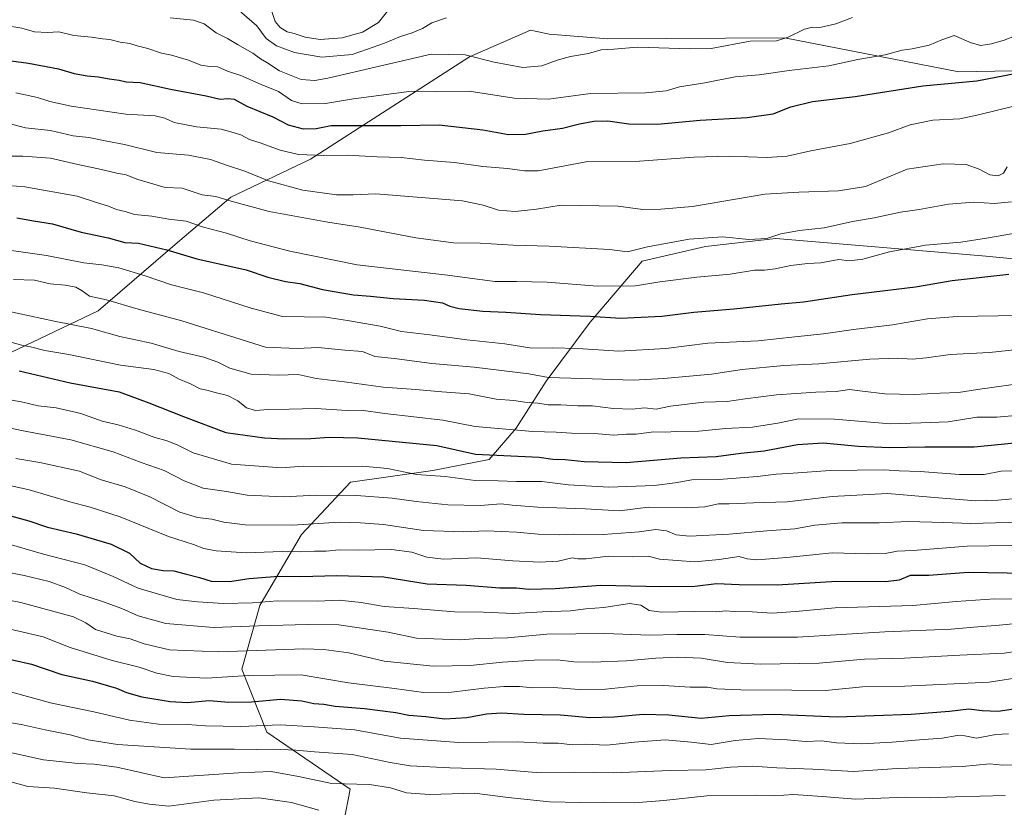
# Model space of a CAD drawing. Units: metres. Extents: x 655257 to 658723, y 4727862 to 4730253.
# Drawn here: x 656330 to 656695, y 4728197 to 4728489 of the extents above; entities that cross this region are included whole.
import ezdxf

# ---------------------------------------------------------------- set-up
doc = ezdxf.new("R2010")
doc.units = ezdxf.units.M
doc.header["$MEASUREMENT"] = 0
for name, color, linetype, lineweight in [('Arbolado forestal CxS', 92, 'Continuous', 0), ('Curva de nivel maestra', 36, 'Continuous', 30), ('Curva de nivel normal', 36, 'Continuous', 0)]:
    doc.layers.add(name, color=color, linetype=linetype, lineweight=lineweight)

# ---------------------------------------------------------------- blocks, each defined once
blk = doc.blocks.new('*U167')
at = {"layer": 'Curva de nivel normal', "color": 36, "linetype": 'Continuous', "lineweight": 0}
blk.add_polyline3d([(656327.25, 4728369.44, 995), (656331.28, 4728368.24, 995), (656334.41, 4728367.69, 995), (656339.82, 4728366.38, 995), (656348.68, 4728364.83, 995), (656367.71, 4728360.94, 995), (656380.09, 4728359.34, 995), (656385.61, 4728357.86, 995), (656389.49, 4728355.74, 995), (656393.69, 4728353.94, 995), (656397.22, 4728352.14, 995), (656399.7, 4728351.64, 995), (656402.82, 4728350.74, 995), (656407.33, 4728349.64, 995), (656411.14, 4728347.64, 995), (656414.41, 4728345.05, 995), (656417.68, 4728344.08, 995), (656422.33, 4728344.52, 995), (656430.2, 4728344.6, 995), (656439.98, 4728344.9, 995), (656451.55, 4728344.13, 995), (656456.81, 4728344.3, 995), (656465.5, 4728343.03, 995), (656487.01, 4728340.5, 995), (656498.99, 4728338.23, 995), (656520.25, 4728336.4, 995), (656528.91, 4728336.06, 995), (656534.59, 4728335.69, 995), (656543.1, 4728335.63, 995), (656550.11, 4728335.02, 995), (656554.92, 4728335.37, 995), (656558.55, 4728335.38, 995), (656564.91, 4728336.16, 995), (656569.36, 4728336.1, 995), (656573.36, 4728336.36, 995), (656581.69, 4728336.52, 995), (656591.56, 4728337.43, 995), (656601.52, 4728338, 995), (656610.9, 4728339.44, 995), (656618.58, 4728341, 995), (656631.91, 4728340.92, 995), (656652.58, 4728339.24, 995), (656663.91, 4728339.52, 995), (656673.91, 4728339.93, 995), (656684.58, 4728341.68, 995), (656691.91, 4728341.66, 995), (656700.3, 4728342.42, 995)], dxfattribs=at)
blk = doc.blocks.new('*U175')
at = {"layer": 'Curva de nivel normal', "color": 36, "linetype": 'Continuous', "lineweight": 0}
blk.add_polyline3d([(656328.16, 4728392.6, 985), (656336, 4728392.37, 985), (656341.74, 4728390.95, 985), (656347.25, 4728390.47, 985), (656351.25, 4728389.8, 985), (656353.61, 4728388.47, 985), (656356.35, 4728386.39, 985), (656362.61, 4728385.02, 985), (656374.25, 4728381.63, 985), (656390.45, 4728377.33, 985), (656421.36, 4728367.61, 985), (656433.1, 4728367.02, 985), (656440.84, 4728367.42, 985), (656450.76, 4728366.45, 985), (656457.29, 4728365.92, 985), (656461.9, 4728364.11, 985), (656469.12, 4728363.33, 985), (656482.96, 4728361.54, 985), (656498.54, 4728360.14, 985), (656518.77, 4728357.7, 985), (656526.08, 4728356.33, 985), (656538.41, 4728355.99, 985), (656557.38, 4728355.3, 985), (656568.7, 4728355.94, 985), (656586.38, 4728357.54, 985), (656597.76, 4728359.29, 985), (656613.17, 4728360.83, 985), (656626.14, 4728361.36, 985), (656644.91, 4728363.13, 985), (656655.1, 4728363.54, 985), (656660.66, 4728363.14, 985), (656665.97, 4728363.58, 985), (656674.64, 4728364.82, 985), (656689.17, 4728365.55, 985), (656712.25, 4728368.03, 985)], dxfattribs=at)
blk = doc.blocks.new('*U176')
at = {"layer": 'Curva de nivel normal', "color": 36, "linetype": 'Continuous', "lineweight": 0}
blk.add_polyline3d([(656325.63, 4728450.65, 960), (656332.64, 4728448.75, 960), (656341.82, 4728447.73, 960), (656350.31, 4728445.85, 960), (656356.1, 4728445.16, 960), (656362.65, 4728443.77, 960), (656369.18, 4728442.6, 960), (656381.25, 4728439.64, 960), (656392.91, 4728438.64, 960), (656401.08, 4728436.99, 960), (656406.93, 4728434.91, 960), (656413.75, 4728432.69, 960), (656422.49, 4728429.14, 960), (656435.19, 4728425.65, 960), (656447.7, 4728423.95, 960), (656453.83, 4728423.92, 960), (656462.23, 4728424.33, 960), (656494.32, 4728421.76, 960), (656501.87, 4728420.15, 960), (656507.62, 4728418.26, 960), (656513.77, 4728417.81, 960), (656521.68, 4728418.7, 960), (656530.8, 4728420.15, 960), (656551.83, 4728419.78, 960), (656560.98, 4728418.54, 960), (656567.68, 4728418.64, 960), (656579.3, 4728419.67, 960), (656606.14, 4728424.2, 960), (656618.7, 4728424.9, 960), (656633.36, 4728425.44, 960), (656643.31, 4728427.09, 960), (656658.82, 4728433.49, 960), (656672.09, 4728435.4, 960), (656680.54, 4728435.12, 960), (656685.36, 4728433.45, 960), (656689.38, 4728431.33, 960), (656692.4, 4728431, 960), (656694.36, 4728431.92, 960), (656695.74, 4728434.26, 960)], dxfattribs=at)
blk = doc.blocks.new('*U177')
at = {"layer": 'Curva de nivel normal', "color": 36, "linetype": 'Continuous', "lineweight": 0}
blk.add_polyline3d([(656488.32, 4728489.5, 935), (656482.99, 4728487.62, 935), (656479.46, 4728485.56, 935), (656475.71, 4728483.94, 935), (656471.28, 4728482.57, 935), (656465.39, 4728480.15, 935), (656459.1, 4728477.86, 935), (656453.46, 4728475.91, 935), (656442.18, 4728474.92, 935), (656432.14, 4728476.58, 935), (656425.43, 4728479.13, 935), (656421.66, 4728481.87, 935), (656418.14, 4728486.55, 935), (656408.98, 4728494.52, 935)], dxfattribs=at)
blk = doc.blocks.new('*U181')
at = {"layer": 'Curva de nivel normal', "color": 36, "linetype": 'Continuous', "lineweight": 0}
blk.add_polyline3d([(656324.91, 4728381.13, 990), (656343.17, 4728377.21, 990), (656356.98, 4728374.41, 990), (656367.57, 4728371.53, 990), (656379.14, 4728369.05, 990), (656389.48, 4728365.98, 990), (656398.59, 4728363.84, 990), (656403.75, 4728362.01, 990), (656408.23, 4728359.76, 990), (656416.11, 4728357.59, 990), (656426.09, 4728357.25, 990), (656433.44, 4728357.46, 990), (656440.19, 4728356.01, 990), (656450.57, 4728354.74, 990), (656464.91, 4728352.74, 990), (656477.06, 4728351.91, 990), (656486.68, 4728350.98, 990), (656496.72, 4728350.31, 990), (656506.78, 4728348.36, 990), (656513.26, 4728347.84, 990), (656517.28, 4728347.2, 990), (656522.18, 4728346.77, 990), (656525.95, 4728346.2, 990), (656530.63, 4728346.21, 990), (656536.88, 4728345.86, 990), (656542.34, 4728345.85, 990), (656550.07, 4728344.81, 990), (656557.04, 4728344.6, 990), (656561.58, 4728345.07, 990), (656565.91, 4728344.64, 990), (656571.25, 4728345.68, 990), (656583.56, 4728347.17, 990), (656592.13, 4728347.48, 990), (656598.82, 4728348.49, 990), (656610.46, 4728349.92, 990), (656624.92, 4728350.86, 990), (656632.46, 4728351.14, 990), (656637.42, 4728351.93, 990), (656642.3, 4728351.23, 990), (656650.47, 4728350.3, 990), (656661.3, 4728350.1, 990), (656671.03, 4728350.56, 990), (656677.73, 4728350.76, 990), (656684.75, 4728351.88, 990), (656704.1, 4728354.65, 990)], dxfattribs=at)
blk = doc.blocks.new('*U183')
at = {"layer": 'Curva de nivel normal', "color": 36, "linetype": 'Continuous', "lineweight": 0}
blk.add_polyline3d([(656323.01, 4728218.41, 1065), (656339.31, 4728214.84, 1065), (656347.49, 4728214, 1065), (656351.92, 4728213.45, 1065), (656358.01, 4728213.16, 1065), (656366.36, 4728212.11, 1065), (656383.95, 4728208.2, 1065), (656411.4, 4728210.01, 1065), (656423.52, 4728210.43, 1065), (656433.65, 4728208.6, 1065), (656445.93, 4728206.06, 1065), (656459.84, 4728205.7, 1065), (656467.58, 4728204.46, 1065), (656473.55, 4728202.53, 1065), (656482.02, 4728202, 1065), (656498.74, 4728202.48, 1065), (656511.13, 4728200.85, 1065), (656526.41, 4728199.27, 1065), (656537.91, 4728198.96, 1065), (656546.55, 4728199.18, 1065), (656557.78, 4728198.89, 1065), (656568.74, 4728199.72, 1065), (656584.68, 4728201.53, 1065), (656602.48, 4728201.72, 1065), (656609.58, 4728201.5, 1065), (656616.76, 4728201.94, 1065), (656627.29, 4728201.28, 1065), (656639.75, 4728200.27, 1065), (656658.29, 4728200.98, 1065), (656667.51, 4728200.74, 1065), (656676.51, 4728201.14, 1065), (656694.97, 4728201.57, 1065)], dxfattribs=at)
blk = doc.blocks.new('*U188')
at = {"layer": 'Curva de nivel normal', "color": 36, "linetype": 'Continuous', "lineweight": 0}
blk.add_polyline3d([(656322.82, 4728348.81, 1005), (656331.66, 4728347.22, 1005), (656337.31, 4728345.84, 1005), (656343.93, 4728345.09, 1005), (656353.14, 4728343.03, 1005), (656360.96, 4728340.12, 1005), (656366.85, 4728338.76, 1005), (656373.25, 4728336.84, 1005), (656380.48, 4728334.07, 1005), (656385, 4728332.92, 1005), (656389.01, 4728331.26, 1005), (656394.59, 4728328.46, 1005), (656408.88, 4728324.28, 1005), (656427.37, 4728322.9, 1005), (656435.36, 4728323.49, 1005), (656442.25, 4728323.38, 1005), (656457.25, 4728323.46, 1005), (656466.58, 4728322.6, 1005), (656477.25, 4728320.48, 1005), (656487.9, 4728319.68, 1005), (656498.96, 4728318.25, 1005), (656507.52, 4728318.1, 1005), (656514.24, 4728317.83, 1005), (656523.6, 4728317.85, 1005), (656533.47, 4728316.64, 1005), (656548.37, 4728315.74, 1005), (656565.14, 4728316.37, 1005), (656572.96, 4728317.3, 1005), (656579.09, 4728318.4, 1005), (656589.07, 4728318.57, 1005), (656603.4, 4728319.66, 1005), (656610.31, 4728320.55, 1005), (656616.61, 4728320.86, 1005), (656630.3, 4728321.88, 1005), (656650.22, 4728322.18, 1005), (656655.79, 4728321.8, 1005), (656663.6, 4728321.52, 1005), (656678.12, 4728320.41, 1005), (656687.3, 4728320.42, 1005), (656693.58, 4728321.63, 1005), (656700.25, 4728321.81, 1005)], dxfattribs=at)
blk = doc.blocks.new('*U189')
at = {"layer": 'Curva de nivel normal', "color": 36, "linetype": 'Continuous', "lineweight": 0}
blk.add_polyline3d([(656329.07, 4728461.68, 955), (656337.04, 4728460.04, 955), (656341.63, 4728458.45, 955), (656349.46, 4728456.8, 955), (656369.76, 4728453.87, 955), (656380.57, 4728453.24, 955), (656384.16, 4728452.35, 955), (656387.58, 4728450.68, 955), (656395.82, 4728449.17, 955), (656405, 4728448.28, 955), (656409.45, 4728447.03, 955), (656412.3, 4728446.1, 955), (656415.48, 4728444.47, 955), (656419.47, 4728443.24, 955), (656426.88, 4728440.44, 955), (656433.55, 4728438.92, 955), (656442.92, 4728438.54, 955), (656451.62, 4728438.63, 955), (656462.7, 4728437.98, 955), (656471.56, 4728437.78, 955), (656480.25, 4728436.82, 955), (656491.3, 4728435.89, 955), (656501.8, 4728434.44, 955), (656510.97, 4728433.72, 955), (656517.25, 4728432.82, 955), (656522.22, 4728432.8, 955), (656540.62, 4728436.23, 955), (656559.79, 4728436.37, 955), (656579.91, 4728437.94, 955), (656592.94, 4728438.29, 955), (656607.03, 4728437.72, 955), (656614.32, 4728438.24, 955), (656623.18, 4728440.22, 955), (656637.64, 4728442.98, 955), (656651.91, 4728446.95, 955), (656659.91, 4728449.9, 955), (656668.26, 4728451.56, 955), (656678.29, 4728452.13, 955), (656685.59, 4728453.71, 955), (656698.25, 4728456.83, 955)], dxfattribs=at)
blk = doc.blocks.new('*U191')
at = {"layer": 'Curva de nivel normal', "color": 36, "linetype": 'Continuous', "lineweight": 0}
blk.add_polyline3d([(656322.58, 4728295.72, 1030), (656339.25, 4728290.93, 1030), (656354.58, 4728286.94, 1030), (656365.02, 4728282.7, 1030), (656374.25, 4728278.3, 1030), (656388.62, 4728274.2, 1030), (656396.28, 4728273.29, 1030), (656405.86, 4728272.63, 1030), (656416.59, 4728272.91, 1030), (656425.87, 4728273.62, 1030), (656440.64, 4728273.56, 1030), (656448.63, 4728273.88, 1030), (656456.8, 4728273.05, 1030), (656465.34, 4728271.6, 1030), (656476.3, 4728270.88, 1030), (656491.36, 4728269.6, 1030), (656502.06, 4728269.44, 1030), (656513.23, 4728268.99, 1030), (656523.9, 4728269.59, 1030), (656534.18, 4728269.92, 1030), (656539.9, 4728270.65, 1030), (656546.58, 4728271.24, 1030), (656556, 4728272.64, 1030), (656560.27, 4728272.05, 1030), (656563.34, 4728270.06, 1030), (656567.93, 4728269.42, 1030), (656580.22, 4728269.71, 1030), (656588.3, 4728269.55, 1030), (656591.7, 4728269.95, 1030), (656594.51, 4728269.77, 1030), (656601.38, 4728269.64, 1030), (656608.84, 4728269.09, 1030), (656617.5, 4728269.68, 1030), (656632.16, 4728271.11, 1030), (656660.81, 4728271.95, 1030), (656676.89, 4728273.46, 1030), (656691.25, 4728274.38, 1030), (656698.01, 4728274.24, 1030)], dxfattribs=at)
blk = doc.blocks.new('*U198')
at = {"layer": 'Curva de nivel normal', "color": 36, "linetype": 'Continuous', "lineweight": 0}
blk.add_polyline3d([(656322.61, 4728438.21, 965), (656331.62, 4728438.24, 965), (656341.9, 4728437.58, 965), (656351.94, 4728435.18, 965), (656359.68, 4728433.6, 965), (656366.4, 4728431.95, 965), (656369.85, 4728431.31, 965), (656373.83, 4728429.79, 965), (656384.25, 4728426.69, 965), (656390.58, 4728426.44, 965), (656397.91, 4728423.99, 965), (656402.99, 4728423.38, 965), (656408.75, 4728421.62, 965), (656422.81, 4728417.72, 965), (656444.42, 4728413.8, 965), (656456.45, 4728411.92, 965), (656476.97, 4728408.02, 965), (656490.97, 4728406.22, 965), (656500.84, 4728406.09, 965), (656513.05, 4728405.3, 965), (656526.34, 4728404.92, 965), (656548.62, 4728403.67, 965), (656555.35, 4728402.88, 965), (656562.65, 4728404.67, 965), (656578.17, 4728407.57, 965), (656590.43, 4728408.38, 965), (656600.21, 4728407.46, 965), (656606.88, 4728407.77, 965), (656612.03, 4728409.53, 965), (656618.97, 4728410.78, 965), (656628.09, 4728411.79, 965), (656638.58, 4728414.1, 965), (656646.58, 4728415.39, 965), (656656.29, 4728417.5, 965), (656663.26, 4728418.54, 965), (656674.01, 4728420.54, 965), (656683.43, 4728421.22, 965), (656691.1, 4728420.71, 965), (656697.33, 4728421.35, 965)], dxfattribs=at)
blk = doc.blocks.new('*U203')
at = {"layer": 'Curva de nivel normal', "color": 36, "linetype": 'Continuous', "lineweight": 0}
blk.add_polyline3d([(656319.5, 4728317.95, 1020), (656333.99, 4728314.7, 1020), (656348.96, 4728310.27, 1020), (656356.51, 4728308.39, 1020), (656367.64, 4728304.76, 1020), (656385.49, 4728297.53, 1020), (656394.82, 4728294.51, 1020), (656398.63, 4728293.07, 1020), (656403.09, 4728292.18, 1020), (656414.25, 4728291.49, 1020), (656427.58, 4728291.93, 1020), (656434, 4728291.78, 1020), (656439.57, 4728292.1, 1020), (656443.81, 4728292.06, 1020), (656448.62, 4728292.54, 1020), (656455.68, 4728292.45, 1020), (656467.98, 4728292.64, 1020), (656475.54, 4728291.64, 1020), (656481.08, 4728289.82, 1020), (656487.2, 4728289.12, 1020), (656499.58, 4728289.52, 1020), (656512.91, 4728288.48, 1020), (656522.93, 4728287.92, 1020), (656529.71, 4728288.32, 1020), (656534.82, 4728289.53, 1020), (656536.94, 4728289.22, 1020), (656540, 4728289.25, 1020), (656548.32, 4728290.19, 1020), (656557.05, 4728289.92, 1020), (656563.05, 4728290.2, 1020), (656567.13, 4728289.04, 1020), (656580.25, 4728288.15, 1020), (656589.25, 4728288.98, 1020), (656596.58, 4728290.09, 1020), (656599.58, 4728289.23, 1020), (656603.15, 4728288.9, 1020), (656614.25, 4728289.66, 1020), (656631.01, 4728291.42, 1020), (656644.15, 4728291.06, 1020), (656650.68, 4728291.18, 1020), (656655.1, 4728292.02, 1020), (656661.02, 4728292.3, 1020), (656681.01, 4728293.91, 1020), (656705.34, 4728294.31, 1020)], dxfattribs=at)
blk = doc.blocks.new('*U205')
at = {"layer": 'Curva de nivel normal', "color": 36, "linetype": 'Continuous', "lineweight": 0}
blk.add_polyline3d([(656386.11, 4728489.51, 940), (656394.75, 4728488.57, 940), (656398.66, 4728487.22, 940), (656403.11, 4728483.93, 940), (656407.36, 4728481.84, 940), (656411.05, 4728479.56, 940), (656416.69, 4728476.38, 940), (656419.58, 4728474.29, 940), (656421.91, 4728472.98, 940), (656426.58, 4728469.84, 940), (656434.56, 4728466.67, 940), (656439.62, 4728466.28, 940), (656444.48, 4728467.11, 940), (656482.65, 4728476.06, 940), (656495.26, 4728475.8, 940), (656506, 4728473.04, 940), (656516.58, 4728471.11, 940), (656523.58, 4728471.68, 940), (656529.25, 4728473.81, 940), (656534.25, 4728475.2, 940), (656540.93, 4728476.31, 940), (656545.61, 4728477.58, 940), (656550.3, 4728477.88, 940), (656559.02, 4728478.66, 940), (656578.58, 4728478.01, 940), (656586.23, 4728478.13, 940), (656600.65, 4728480.8, 940), (656610.47, 4728480.96, 940), (656614.78, 4728482.33, 940), (656620.74, 4728485.23, 940), (656623.78, 4728485.97, 940), (656626.49, 4728485.84, 940), (656632.38, 4728487.23, 940), (656638.53, 4728489.54, 940)], dxfattribs=at)
blk = doc.blocks.new('*U207')
at = {"layer": 'Curva de nivel normal', "color": 36, "linetype": 'Continuous', "lineweight": 0}
blk.add_polyline3d([(656325.31, 4728284.45, 1035), (656332.08, 4728283.05, 1035), (656341.35, 4728280.76, 1035), (656347.42, 4728278.65, 1035), (656352.75, 4728276.1, 1035), (656361.12, 4728273.46, 1035), (656368.26, 4728270.83, 1035), (656374.27, 4728268.06, 1035), (656384.58, 4728265.22, 1035), (656402.11, 4728263.83, 1035), (656418.83, 4728264.46, 1035), (656436.91, 4728264.86, 1035), (656448.58, 4728264.8, 1035), (656466.83, 4728262.04, 1035), (656477.25, 4728259.8, 1035), (656493.25, 4728259.23, 1035), (656500.25, 4728259.67, 1035), (656510.9, 4728259.96, 1035), (656525.53, 4728261.3, 1035), (656546.97, 4728261.59, 1035), (656563.52, 4728260.92, 1035), (656573.6, 4728261.24, 1035), (656583.88, 4728261.19, 1035), (656597.02, 4728260.21, 1035), (656618.24, 4728260.16, 1035), (656650.47, 4728262.24, 1035), (656675.06, 4728263.19, 1035), (656686.32, 4728264.22, 1035), (656691.52, 4728264.55, 1035), (656704.23, 4728265.82, 1035)], dxfattribs=at)
blk = doc.blocks.new('*U208')
at = {"layer": 'Curva de nivel normal', "color": 36, "linetype": 'Continuous', "lineweight": 0}
blk.add_polyline3d([(656322.6, 4728264.2, 1045), (656339.18, 4728260.29, 1045), (656349.12, 4728256.37, 1045), (656364.65, 4728251.57, 1045), (656374.67, 4728249.06, 1045), (656381.14, 4728246.91, 1045), (656387.25, 4728245.7, 1045), (656399.62, 4728245.02, 1045), (656415.06, 4728246, 1045), (656434.62, 4728246.3, 1045), (656452.14, 4728243.25, 1045), (656469.16, 4728241.18, 1045), (656479.81, 4728239.78, 1045), (656490.25, 4728239.85, 1045), (656502.25, 4728241.38, 1045), (656509.61, 4728241.98, 1045), (656515.38, 4728241.91, 1045), (656520.28, 4728241.51, 1045), (656527.93, 4728241.54, 1045), (656537.41, 4728240.79, 1045), (656547.21, 4728241.01, 1045), (656558.86, 4728242.19, 1045), (656568.69, 4728242.38, 1045), (656578.49, 4728241.75, 1045), (656584.86, 4728241.66, 1045), (656588.37, 4728241.08, 1045), (656597.23, 4728240.68, 1045), (656616.06, 4728240.64, 1045), (656628.6, 4728240.52, 1045), (656642.3, 4728241.88, 1045), (656657.89, 4728242.12, 1045), (656689.13, 4728243.5, 1045), (656701.77, 4728245.55, 1045)], dxfattribs=at)
blk = doc.blocks.new('*U212')
at = {"layer": 'Curva de nivel normal', "color": 36, "linetype": 'Continuous', "lineweight": 0}
blk.add_polyline3d([(656324.16, 4728207.47, 1070), (656333.42, 4728204.99, 1070), (656343.32, 4728204.32, 1070), (656355.33, 4728202.58, 1070), (656365.37, 4728201.48, 1070), (656373.07, 4728199.43, 1070), (656378.4, 4728198.45, 1070), (656385.58, 4728197.6, 1070), (656402.32, 4728199.82, 1070), (656418.93, 4728200.68, 1070), (656431.03, 4728198.95, 1070), (656441.16, 4728196.22, 1070)], dxfattribs=at)
blk = doc.blocks.new('*U217')
at = {"layer": 'Curva de nivel normal', "color": 36, "linetype": 'Continuous', "lineweight": 0}
blk.add_polyline3d([(656320.5, 4728229.58, 1060), (656331.03, 4728227.92, 1060), (656339.94, 4728225.92, 1060), (656349.16, 4728224.1, 1060), (656355.75, 4728222.15, 1060), (656366.61, 4728220.52, 1060), (656393.78, 4728218.75, 1060), (656409.82, 4728218.79, 1060), (656417.91, 4728218.67, 1060), (656424.36, 4728218.76, 1060), (656432.58, 4728218.38, 1060), (656439.54, 4728217.78, 1060), (656453.42, 4728216.84, 1060), (656467.54, 4728213.77, 1060), (656474.91, 4728212.54, 1060), (656489.58, 4728211.85, 1060), (656506.78, 4728211.37, 1060), (656521.49, 4728210.07, 1060), (656535.74, 4728210.27, 1060), (656550.05, 4728210, 1060), (656571.09, 4728210.84, 1060), (656584.28, 4728211.15, 1060), (656593.42, 4728212.06, 1060), (656601.58, 4728212.41, 1060), (656610.58, 4728211.87, 1060), (656623.91, 4728211.32, 1060), (656638.94, 4728210.44, 1060), (656655.01, 4728211.62, 1060), (656679.27, 4728212.33, 1060), (656689.35, 4728213.3, 1060), (656693.98, 4728212.79, 1060), (656697.68, 4728212.95, 1060)], dxfattribs=at)
blk = doc.blocks.new('*U219')
at = {"layer": 'Curva de nivel normal', "color": 36, "linetype": 'Continuous', "lineweight": 0}
blk.add_polyline3d([(656320.69, 4728275.07, 1040), (656330.91, 4728273.01, 1040), (656350.39, 4728267.72, 1040), (656354.9, 4728265.48, 1040), (656358.5, 4728263.08, 1040), (656366.35, 4728260.61, 1040), (656371.34, 4728259.61, 1040), (656376.48, 4728257.73, 1040), (656385.92, 4728255.55, 1040), (656403.96, 4728254.74, 1040), (656435.54, 4728255.84, 1040), (656442.93, 4728255.7, 1040), (656452.25, 4728254.38, 1040), (656465.26, 4728251.36, 1040), (656483.38, 4728249.51, 1040), (656497.12, 4728249.7, 1040), (656509.08, 4728251, 1040), (656520.84, 4728251.74, 1040), (656529.39, 4728251.82, 1040), (656535.44, 4728251.1, 1040), (656542.23, 4728250.9, 1040), (656554.88, 4728251.43, 1040), (656565.79, 4728252.45, 1040), (656573.86, 4728252.79, 1040), (656582.62, 4728252.38, 1040), (656592.27, 4728250.89, 1040), (656604.45, 4728250.17, 1040), (656626.18, 4728250.56, 1040), (656643.02, 4728252.01, 1040), (656657.73, 4728252.44, 1040), (656678.28, 4728253.6, 1040), (656694.64, 4728254.24, 1040), (656706.38, 4728255.97, 1040)], dxfattribs=at)
blk = doc.blocks.new('*U220')
at = {"layer": 'Curva de nivel normal', "color": 36, "linetype": 'Continuous', "lineweight": 0}
blk.add_polyline3d([(656310.18, 4728341.1, 1010), (656331.09, 4728336.67, 1010), (656349.42, 4728333.32, 1010), (656365.07, 4728328.77, 1010), (656375.45, 4728324.84, 1010), (656383.89, 4728321.92, 1010), (656391.32, 4728318.06, 1010), (656398.32, 4728315.36, 1010), (656407.02, 4728314.14, 1010), (656414.57, 4728312.82, 1010), (656428.21, 4728312.13, 1010), (656440.05, 4728312.79, 1010), (656455.1, 4728312.65, 1010), (656468.28, 4728311.69, 1010), (656477.14, 4728310.39, 1010), (656488.85, 4728309.25, 1010), (656500.79, 4728308.98, 1010), (656508.58, 4728309.56, 1010), (656512.64, 4728309.03, 1010), (656522.17, 4728308.31, 1010), (656539.72, 4728307.74, 1010), (656552.39, 4728307, 1010), (656563.04, 4728308.29, 1010), (656577.02, 4728308.1, 1010), (656583.87, 4728308.5, 1010), (656588.98, 4728309.52, 1010), (656592.91, 4728309.57, 1010), (656601.9, 4728309.92, 1010), (656614.32, 4728310.28, 1010), (656631.08, 4728312.34, 1010), (656651.5, 4728313.41, 1010), (656670.38, 4728311.74, 1010), (656684.18, 4728310.66, 1010), (656692.3, 4728310.87, 1010), (656701.8, 4728311.84, 1010)], dxfattribs=at)
blk = doc.blocks.new('*U226')
at = {"layer": 'Curva de nivel normal', "color": 36, "linetype": 'Continuous', "lineweight": 0}
blk.add_polyline3d([(656423.48, 4728492.5, 930), (656424.96, 4728488.14, 930), (656426.79, 4728485.86, 930), (656429.42, 4728484.28, 930), (656432.03, 4728483.64, 930), (656436.04, 4728482.29, 930), (656441.61, 4728481.46, 930), (656449.72, 4728482.08, 930), (656457.31, 4728484.15, 930), (656463.25, 4728487.8, 930), (656467.91, 4728493.64, 930)], dxfattribs=at)
blk = doc.blocks.new('*U227')
at = {"layer": 'Curva de nivel normal', "color": 36, "linetype": 'Continuous', "lineweight": 0}
blk.add_polyline3d([(656325.72, 4728403.53, 980), (656340.43, 4728401.49, 980), (656354.15, 4728398.79, 980), (656360.9, 4728398.05, 980), (656367.19, 4728396.88, 980), (656376.91, 4728393.93, 980), (656386.58, 4728390.59, 980), (656398.43, 4728387.72, 980), (656416.07, 4728381.99, 980), (656427.68, 4728378.93, 980), (656443.76, 4728378.63, 980), (656451.78, 4728377.45, 980), (656463.78, 4728375.32, 980), (656471.69, 4728373.3, 980), (656482.14, 4728372.18, 980), (656495.92, 4728370.29, 980), (656509.88, 4728368.79, 980), (656519.98, 4728367.16, 980), (656527.71, 4728367.28, 980), (656536.91, 4728367.08, 980), (656552.07, 4728366.06, 980), (656569.53, 4728367.02, 980), (656585.02, 4728369.06, 980), (656603.69, 4728369.89, 980), (656617.2, 4728371.44, 980), (656627.86, 4728372.45, 980), (656638.88, 4728374.08, 980), (656653.31, 4728375.79, 980), (656666.25, 4728378.06, 980), (656677.25, 4728378.88, 980), (656699.91, 4728379.33, 980)], dxfattribs=at)
blk = doc.blocks.new('*U229')
at = {"layer": 'Curva de nivel normal', "color": 36, "linetype": 'Continuous', "lineweight": 0}
blk.add_polyline3d([(656329.06, 4728326.29, 1015), (656337.91, 4728324.86, 1015), (656352.64, 4728321.7, 1015), (656360.29, 4728318.54, 1015), (656369.44, 4728315.88, 1015), (656378.56, 4728312.19, 1015), (656389.76, 4728306.52, 1015), (656396.24, 4728304.49, 1015), (656401.56, 4728303.95, 1015), (656405.97, 4728302.77, 1015), (656413.91, 4728301.75, 1015), (656431.47, 4728301.66, 1015), (656448.59, 4728302.75, 1015), (656456.56, 4728302.58, 1015), (656465.02, 4728301.88, 1015), (656479.8, 4728299.68, 1015), (656494.78, 4728299.23, 1015), (656503.13, 4728299.54, 1015), (656514.25, 4728299.07, 1015), (656522.25, 4728298.31, 1015), (656530.25, 4728298.09, 1015), (656535.25, 4728298.28, 1015), (656546.25, 4728298.16, 1015), (656559.64, 4728299.17, 1015), (656565.85, 4728300.01, 1015), (656569.7, 4728299.62, 1015), (656573.26, 4728298.11, 1015), (656578.25, 4728297.62, 1015), (656592.91, 4728298.28, 1015), (656606.91, 4728299.56, 1015), (656617.25, 4728300.3, 1015), (656624.58, 4728301.7, 1015), (656634.56, 4728302.48, 1015), (656648.4, 4728302.55, 1015), (656659.15, 4728302.99, 1015), (656672.2, 4728302.68, 1015), (656682.33, 4728302.25, 1015), (656705.24, 4728302.94, 1015)], dxfattribs=at)
blk = doc.blocks.new('*U230')
at = {"layer": 'Curva de nivel normal', "color": 36, "linetype": 'Continuous', "lineweight": 0}
blk.add_polyline3d([(656316.86, 4728428.18, 970), (656332.35, 4728426.95, 970), (656351.7, 4728423.46, 970), (656358.91, 4728421.08, 970), (656363.34, 4728419.74, 970), (656366.28, 4728418.54, 970), (656369.49, 4728417.74, 970), (656372.99, 4728416.66, 970), (656379.34, 4728416.11, 970), (656385.7, 4728414.96, 970), (656392.08, 4728414.14, 970), (656398.42, 4728412, 970), (656406.98, 4728409.81, 970), (656415.7, 4728406.95, 970), (656430.35, 4728403.13, 970), (656455.27, 4728398.08, 970), (656488.67, 4728394.24, 970), (656506.27, 4728391.89, 970), (656514.26, 4728391.9, 970), (656525.64, 4728391.59, 970), (656544.27, 4728390.18, 970), (656558.32, 4728390.22, 970), (656567.26, 4728391.75, 970), (656580.91, 4728393.48, 970), (656593.25, 4728394.64, 970), (656602.27, 4728396.01, 970), (656606, 4728396.1, 970), (656609.94, 4728396.53, 970), (656615.72, 4728397.82, 970), (656621.86, 4728398.47, 970), (656626.83, 4728398.75, 970), (656633.49, 4728400.07, 970), (656637.32, 4728399.57, 970), (656642.36, 4728400.12, 970), (656652.22, 4728402.82, 970), (656665.58, 4728405.34, 970), (656678.58, 4728406.46, 970), (656688.17, 4728407.94, 970), (656701.62, 4728410.23, 970)], dxfattribs=at)
blk = doc.blocks.new('*U231')
at = {"layer": 'Curva de nivel normal', "color": 36, "linetype": 'Continuous', "lineweight": 0}
blk.add_polyline3d([(656327.08, 4728239.94, 1055), (656342.4, 4728235.74, 1055), (656357.87, 4728232.61, 1055), (656371.05, 4728229.5, 1055), (656381.83, 4728228, 1055), (656392.56, 4728227.86, 1055), (656399.25, 4728227.35, 1055), (656412.28, 4728227.14, 1055), (656426.84, 4728227.76, 1055), (656439.4, 4728226.98, 1055), (656454.31, 4728225.89, 1055), (656471.3, 4728222.88, 1055), (656492.97, 4728221.22, 1055), (656514.59, 4728221.51, 1055), (656524.16, 4728220.99, 1055), (656529.72, 4728220.99, 1055), (656535.12, 4728220.35, 1055), (656539.71, 4728220.64, 1055), (656547.67, 4728220.21, 1055), (656557.88, 4728221.4, 1055), (656569.25, 4728222.21, 1055), (656578.91, 4728221.31, 1055), (656586.25, 4728220.51, 1055), (656595.1, 4728221.94, 1055), (656603.68, 4728222.73, 1055), (656614.33, 4728222.2, 1055), (656621.16, 4728221.54, 1055), (656627.14, 4728221.82, 1055), (656632.58, 4728221.13, 1055), (656641.91, 4728220.76, 1055), (656653.25, 4728221.29, 1055), (656663.36, 4728222.25, 1055), (656671.75, 4728222.77, 1055), (656677.28, 4728223.86, 1055), (656680.09, 4728223.72, 1055), (656684.4, 4728222.85, 1055), (656691.54, 4728224.17, 1055), (656696.2, 4728224.42, 1055)], dxfattribs=at)
blk = doc.blocks.new('*U234')
at = {"layer": 'Curva de nivel maestra', "color": 36, "linetype": 'Continuous', "lineweight": 30}
blk.add_polyline3d([(656330.25, 4728358.83, 1000), (656349.14, 4728354.4, 1000), (656367.26, 4728351.03, 1000), (656378.26, 4728346.94, 1000), (656391.08, 4728341.86, 1000), (656406.71, 4728335.96, 1000), (656420.97, 4728333.94, 1000), (656428.36, 4728333.58, 1000), (656438.16, 4728333.79, 1000), (656444.89, 4728334.28, 1000), (656455.58, 4728333.94, 1000), (656484.83, 4728331.19, 1000), (656499.12, 4728327.97, 1000), (656522.59, 4728326.8, 1000), (656527.69, 4728326.12, 1000), (656532.22, 4728326.04, 1000), (656539.32, 4728325.26, 1000), (656554.82, 4728324.89, 1000), (656575, 4728326.65, 1000), (656588.05, 4728327.09, 1000), (656597.2, 4728328.27, 1000), (656605.85, 4728329.24, 1000), (656618.18, 4728331.53, 1000), (656627.7, 4728332.12, 1000), (656640.77, 4728330.92, 1000), (656652.21, 4728330.45, 1000), (656665.32, 4728330.67, 1000), (656683.58, 4728330.66, 1000), (656702.24, 4728332.5, 1000)], dxfattribs=at)
blk = doc.blocks.new('*U238')
at = {"layer": 'Curva de nivel maestra', "color": 36, "linetype": 'Continuous', "lineweight": 30}
blk.add_polyline3d([(656322.59, 4728474.2, 950), (656333.68, 4728472.74, 950), (656344.79, 4728470.57, 950), (656350.67, 4728468.92, 950), (656355.4, 4728467.99, 950), (656359.58, 4728467.66, 950), (656363.58, 4728466.88, 950), (656367.21, 4728466.37, 950), (656369.81, 4728465.83, 950), (656375.04, 4728465.47, 950), (656386.29, 4728463.02, 950), (656399.42, 4728460.61, 950), (656404.62, 4728459.31, 950), (656407.41, 4728459.66, 950), (656409.76, 4728459.34, 950), (656414.48, 4728456.83, 950), (656424.12, 4728452.77, 950), (656429.83, 4728449.9, 950), (656435.28, 4728448.38, 950), (656440.14, 4728448.46, 950), (656445.64, 4728449.59, 950), (656454.2, 4728449.56, 950), (656471.47, 4728449.66, 950), (656485.59, 4728449.84, 950), (656501.82, 4728448.07, 950), (656511.35, 4728446.3, 950), (656517.61, 4728446.36, 950), (656523.97, 4728447.69, 950), (656531.26, 4728448.63, 950), (656537.51, 4728450.2, 950), (656542.91, 4728451.25, 950), (656548.01, 4728451.31, 950), (656555.84, 4728450.28, 950), (656566.47, 4728450.1, 950), (656582.22, 4728451.58, 950), (656599.58, 4728452.57, 950), (656609.25, 4728453.99, 950), (656615.71, 4728456.51, 950), (656623.74, 4728458.47, 950), (656639.57, 4728460.36, 950), (656664.54, 4728464.32, 950), (656684.58, 4728466.15, 950), (656698.6, 4728468.84, 950)], dxfattribs=at)
blk = doc.blocks.new('*U241')
at = {"layer": 'Curva de nivel maestra', "color": 36, "linetype": 'Continuous', "lineweight": 30}
blk.add_polyline3d([(656320.25, 4728306.94, 1025), (656333.91, 4728303.23, 1025), (656340.76, 4728300.91, 1025), (656351.38, 4728298.48, 1025), (656364.35, 4728294.6, 1025), (656371.05, 4728291.3, 1025), (656375.01, 4728287.59, 1025), (656379.24, 4728285.65, 1025), (656383.52, 4728284.95, 1025), (656387.54, 4728284.75, 1025), (656391.73, 4728283.6, 1025), (656397.03, 4728282.27, 1025), (656401.33, 4728281, 1025), (656408.14, 4728280.81, 1025), (656415.35, 4728281.99, 1025), (656426.25, 4728282.76, 1025), (656434.47, 4728282.64, 1025), (656447.81, 4728283.06, 1025), (656465.14, 4728282.54, 1025), (656481.25, 4728280, 1025), (656495.58, 4728279.51, 1025), (656508.07, 4728278.53, 1025), (656514.19, 4728278.48, 1025), (656518.73, 4728277.96, 1025), (656528.61, 4728278.27, 1025), (656545.5, 4728279.44, 1025), (656567.67, 4728278.92, 1025), (656580.16, 4728279.07, 1025), (656588.25, 4728280.12, 1025), (656596.57, 4728279.65, 1025), (656610.71, 4728279.54, 1025), (656632.78, 4728280.98, 1025), (656650.58, 4728280.76, 1025), (656655.94, 4728281.41, 1025), (656660, 4728283.22, 1025), (656666.78, 4728283.15, 1025), (656681.3, 4728284.3, 1025), (656703.09, 4728283.9, 1025)], dxfattribs=at)
blk = doc.blocks.new('*U243')
at = {"layer": 'Curva de nivel maestra', "color": 36, "linetype": 'Continuous', "lineweight": 30}
blk.add_polyline3d([(656321.66, 4728253.24, 1050), (656334.87, 4728250.16, 1050), (656346.02, 4728246.42, 1050), (656357.39, 4728243.88, 1050), (656366.28, 4728241.36, 1050), (656369.99, 4728239.74, 1050), (656375.59, 4728238.16, 1050), (656386.15, 4728236.38, 1050), (656392.53, 4728236.05, 1050), (656400.55, 4728236.78, 1050), (656407.8, 4728236.09, 1050), (656416.24, 4728236.3, 1050), (656426.91, 4728237.22, 1050), (656434.86, 4728236.62, 1050), (656439.29, 4728235.68, 1050), (656442.97, 4728235.35, 1050), (656447.22, 4728234.66, 1050), (656458.01, 4728233.8, 1050), (656469.6, 4728232.38, 1050), (656474.47, 4728231.33, 1050), (656480.75, 4728230.88, 1050), (656487.72, 4728229.96, 1050), (656495.86, 4728230.49, 1050), (656503.1, 4728231.86, 1050), (656508.65, 4728232.24, 1050), (656517, 4728231.74, 1050), (656530.57, 4728231.45, 1050), (656541.42, 4728230.44, 1050), (656550.33, 4728230.67, 1050), (656561.07, 4728231.76, 1050), (656570.62, 4728231.52, 1050), (656582.58, 4728230.27, 1050), (656592.91, 4728231.2, 1050), (656609.58, 4728231.72, 1050), (656632.91, 4728230.78, 1050), (656660.21, 4728231.73, 1050), (656674.48, 4728232.79, 1050), (656681.56, 4728233.72, 1050), (656686.55, 4728233.01, 1050), (656692.41, 4728232.88, 1050), (656701.58, 4728234.15, 1050)], dxfattribs=at)
blk = doc.blocks.new('*U247')
at = {"layer": 'Curva de nivel maestra', "color": 36, "linetype": 'Continuous', "lineweight": 30}
blk.add_polyline3d([(656329.39, 4728415.4, 975), (656335.53, 4728414.29, 975), (656342.56, 4728413.19, 975), (656353.27, 4728410.19, 975), (656363.14, 4728408.07, 975), (656369.41, 4728406.36, 975), (656374.44, 4728406.03, 975), (656384.95, 4728403.6, 975), (656395.98, 4728400.2, 975), (656414.25, 4728396.19, 975), (656422.22, 4728393.43, 975), (656428.77, 4728391.92, 975), (656434.05, 4728391.14, 975), (656442.54, 4728388.92, 975), (656453.91, 4728386.89, 975), (656460.25, 4728386.4, 975), (656468.58, 4728385.57, 975), (656480.25, 4728385.01, 975), (656486.91, 4728383.97, 975), (656489.58, 4728382.68, 975), (656493.05, 4728381.83, 975), (656501.79, 4728380.86, 975), (656510.34, 4728380.47, 975), (656523.07, 4728379.68, 975), (656541.55, 4728379.05, 975), (656552.77, 4728378.25, 975), (656568.05, 4728379.04, 975), (656579.84, 4728380.46, 975), (656594.64, 4728381.74, 975), (656612.18, 4728383.62, 975), (656620.47, 4728384.4, 975), (656638.46, 4728387.06, 975), (656661.8, 4728389.87, 975), (656675.37, 4728392.18, 975), (656696.39, 4728394.53, 975)], dxfattribs=at)

msp = doc.modelspace()

# ---------------------------------------------------------------- linework, layer by layer
at = {"layer": 'Arbolado forestal CxS', "color": 92, "linetype": 'Continuous', "lineweight": 0}
for points in [[(656327.17, 4728365.57, 998.36), (656359.44, 4728381, 987.97), (656388.9, 4728406.27, 974.1), (656408.54, 4728423.11, 965.41), (656438, 4728437.14, 956.5), (656496.92, 4728475.03, 941.22), (656519.37, 4728484.86, 937.73), (656521.8, 4728484.37, 938.04), (656526.39, 4728483.45, 938.33), (656548.02, 4728481.7, 939.85), (656613.36, 4728482.05, 941.81), (656677.9, 4728469.42, 949.87), (656731.2, 4728470.48, 954.06), (656748.04, 4728470.82, 955.58), (656791.53, 4728461, 964.84), (656825.2, 4728446.96, 973.35), (656853.15, 4728425.02, 979.23), (656857.24, 4728447.31, 974.34), (656894.42, 4728465.69, 969.3), (656933.49, 4728485.37, 960.39)], [(656731.2, 4728470.48, 954.06), (656677.9, 4728469.42, 949.87), (656613.36, 4728482.05, 941.81), (656548.02, 4728481.7, 939.85), (656526.39, 4728483.45, 938.33), (656521.8, 4728484.37, 938.04), (656519.37, 4728484.86, 937.73), (656496.92, 4728475.03, 941.22), (656438, 4728437.14, 956.5), (656408.54, 4728423.11, 965.41), (656388.9, 4728406.27, 974.1), (656359.44, 4728381, 987.97), (656327.17, 4728365.57, 998.36), (656301.92, 4728330.48, 1017.14), (656285.08, 4728298.2, 1033.81), (656255.62, 4728281.36, 1042.4), (656244.4, 4728270.13, 1047.84), (656212.13, 4728250.49, 1056.7), (656174.25, 4728236.45, 1060.42), (656134.97, 4728219.61, 1065.62), (656099.72, 4728197.59, 1076.18)], [(656731.2, 4728470.48, 954.06), (656677.9, 4728469.42, 949.87), (656613.36, 4728482.05, 941.81), (656548.02, 4728481.7, 939.85), (656526.39, 4728483.45, 938.33), (656521.8, 4728484.37, 938.04), (656519.37, 4728484.86, 937.73), (656496.92, 4728475.03, 941.22), (656438, 4728437.14, 956.5), (656408.54, 4728423.11, 965.41), (656388.9, 4728406.27, 974.1), (656359.44, 4728381, 987.97), (656327.17, 4728365.57, 998.36), (656301.92, 4728330.48, 1017.14), (656285.08, 4728298.2, 1033.81), (656255.62, 4728281.36, 1042.4), (656244.4, 4728270.13, 1047.84), (656212.13, 4728250.49, 1056.7), (656174.25, 4728236.45, 1060.42), (656134.97, 4728219.61, 1065.62), (656099.72, 4728197.59, 1076.18)], [(656731.2, 4728470.48, 954.06), (656677.9, 4728469.42, 949.87), (656613.36, 4728482.05, 941.81), (656548.02, 4728481.7, 939.85), (656526.39, 4728483.45, 938.33), (656521.8, 4728484.37, 938.04), (656519.37, 4728484.86, 937.73), (656496.92, 4728475.03, 941.22), (656438, 4728437.14, 956.5), (656408.54, 4728423.11, 965.41), (656388.9, 4728406.27, 974.1), (656359.44, 4728381, 987.97), (656327.17, 4728365.57, 998.36)], [(656732.29, 4728397.03, 977.8), (656686.49, 4728401.38, 973.52), (656610.18, 4728407.77, 966.75), (656584.18, 4728404.81, 967.15), (656560.77, 4728399.35, 967.89), (656541.44, 4728376.81, 976.99), (656525.28, 4728354.96, 987.23), (656514.12, 4728337.63, 996.16), (656504.15, 4728326.04, 1002.33), (656483.25, 4728321.89, 1005.7), (656452.84, 4728317.59, 1009.29), (656434.73, 4728298.25, 1018.33), (656419.27, 4728271.96, 1032.61), (656412.66, 4728248.36, 1045.59), (656421.93, 4728225.01, 1058.36), (656452.75, 4728203.92, 1067.37), (656450.4, 4728191.82, 1073.48)], [(656450.4, 4728191.82, 1073.48), (656452.75, 4728203.92, 1067.37), (656421.93, 4728225.01, 1058.36), (656412.66, 4728248.36, 1045.59), (656419.27, 4728271.96, 1032.61), (656434.73, 4728298.25, 1018.33), (656452.84, 4728317.59, 1009.29), (656483.25, 4728321.89, 1005.7), (656504.15, 4728326.04, 1002.33), (656514.12, 4728337.63, 996.16), (656525.28, 4728354.96, 987.23), (656541.44, 4728376.81, 976.99), (656560.77, 4728399.35, 967.89), (656584.18, 4728404.81, 967.15), (656610.18, 4728407.77, 966.75), (656686.49, 4728401.38, 973.52), (656732.29, 4728397.03, 977.8)], [(656732.29, 4728397.03, 977.8), (656686.49, 4728401.38, 973.52), (656610.18, 4728407.77, 966.75), (656584.18, 4728404.81, 967.15), (656560.77, 4728399.35, 967.89), (656541.44, 4728376.81, 976.99), (656525.28, 4728354.96, 987.23), (656514.12, 4728337.63, 996.16), (656504.15, 4728326.04, 1002.33), (656483.25, 4728321.89, 1005.7), (656452.84, 4728317.59, 1009.29), (656434.73, 4728298.25, 1018.33), (656419.27, 4728271.96, 1032.61), (656412.66, 4728248.36, 1045.59), (656421.93, 4728225.01, 1058.36), (656452.75, 4728203.92, 1067.37), (656450.4, 4728191.82, 1073.48)], [(656732.29, 4728397.03, 977.8), (656686.49, 4728401.38, 973.52), (656610.18, 4728407.77, 966.75), (656584.18, 4728404.81, 967.15), (656560.77, 4728399.35, 967.89), (656541.44, 4728376.81, 976.99), (656525.28, 4728354.96, 987.23), (656514.12, 4728337.63, 996.16), (656504.15, 4728326.04, 1002.33), (656483.25, 4728321.89, 1005.7), (656452.84, 4728317.59, 1009.29), (656434.73, 4728298.25, 1018.33), (656419.27, 4728271.96, 1032.61), (656412.66, 4728248.36, 1045.59), (656421.93, 4728225.01, 1058.36), (656452.75, 4728203.92, 1067.37), (656450.4, 4728191.82, 1073.48)]]:
    msp.add_polyline3d(points, dxfattribs=at)
at = {"layer": 'Curva de nivel normal', "color": 36, "linetype": 'Continuous', "lineweight": 0}
msp.add_polyline3d([(656325.19, 4728486.67, 945), (656331.31, 4728485.62, 945), (656335.91, 4728484.26, 945), (656340.7, 4728484.02, 945), (656344.92, 4728484.27, 945), (656350.51, 4728482.88, 945), (656356.98, 4728482.36, 945), (656361.06, 4728481.73, 945), (656363.87, 4728481.42, 945), (656367.58, 4728480.5, 945), (656371.25, 4728479.98, 945), (656373.91, 4728479.16, 945), (656377.91, 4728478.17, 945), (656382.94, 4728476.42, 945), (656386.68, 4728475.63, 945), (656392.88, 4728473.78, 945), (656397.46, 4728471.97, 945), (656400.83, 4728471.4, 945), (656403.79, 4728471.37, 945), (656407.36, 4728469.75, 945), (656412.28, 4728468.08, 945), (656419.75, 4728464.81, 945), (656426.25, 4728462.24, 945), (656431.06, 4728458.89, 945), (656434.91, 4728457.69, 945), (656443.55, 4728457.77, 945), (656453.98, 4728459.48, 945), (656475.44, 4728462.31, 945), (656484.25, 4728462.14, 945), (656496.78, 4728462.32, 945), (656513.36, 4728459.68, 945), (656526.11, 4728459.38, 945), (656541.58, 4728461.5, 945), (656561.91, 4728461.76, 945), (656569.58, 4728462.43, 945), (656574.58, 4728463.91, 945), (656583.96, 4728465.35, 945), (656595.11, 4728467.58, 945), (656604.02, 4728468.36, 945), (656615.09, 4728470.02, 945), (656629.76, 4728471.68, 945), (656640.48, 4728474.02, 945), (656650.66, 4728475.74, 945), (656656.91, 4728477.46, 945), (656660.58, 4728478.03, 945), (656666.91, 4728479.38, 945), (656671.58, 4728481.34, 945), (656676.2, 4728482.97, 945), (656682.39, 4728480.25, 945), (656685.97, 4728479.24, 945), (656690, 4728479.83, 945), (656694.68, 4728481.24, 945), (656702.35, 4728484.22, 945)], dxfattribs=at)

# ---------------------------------------------------------------- block references
at = {"layer": 'Curva de nivel maestra', "color": 36, "linetype": 'Continuous', "lineweight": 30}
for name in ['*U238', '*U247', '*U234', '*U241', '*U243']:
    msp.add_blockref(name, (0, 0), dxfattribs=at)
at = {"layer": 'Curva de nivel normal', "color": 36, "linetype": 'Continuous', "lineweight": 0}
for name in ['*U226', '*U177', '*U205', '*U189', '*U176', '*U198', '*U230', '*U227', '*U175', '*U181', '*U167', '*U188', '*U220', '*U229', '*U203', '*U191', '*U207', '*U219', '*U208', '*U231', '*U217', '*U183', '*U212']:
    msp.add_blockref(name, (0, 0), dxfattribs=at)

doc.saveas('drawing.dxf')
